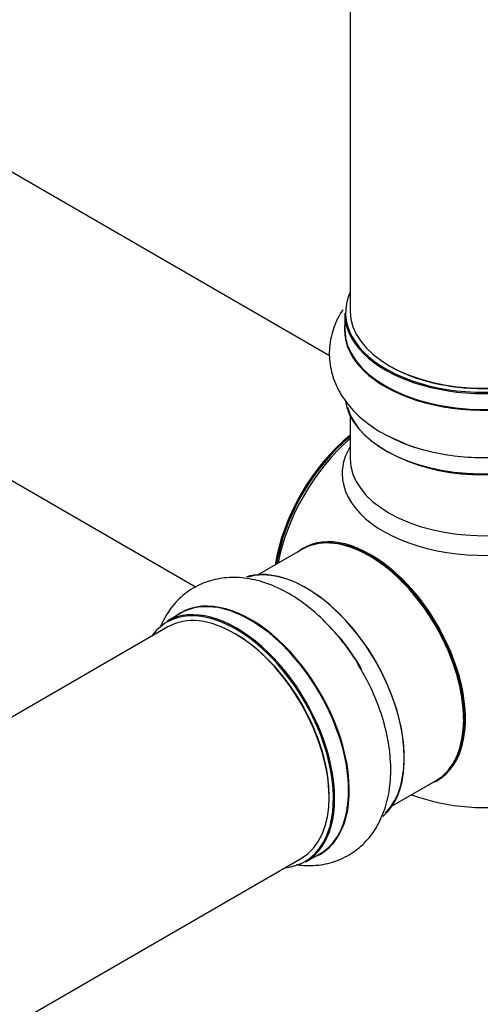
# Model space of a CAD drawing. Units: millimetres. Extents: x 0 to 1441, y 0 to 2666.
# Drawn here: x 1321 to 1376, y 284 to 402 of the extents above; entities that cross this region are included whole.
import ezdxf

# ---------------------------------------------------------------- set-up
doc = ezdxf.new("R2010")
doc.units = ezdxf.units.MM
doc.layers.add('DV6_Défaut', color=7, linetype='Continuous')
doc.layers.add('Défaut', color=7, linetype='Continuous')

# ---------------------------------------------------------------- blocks, each defined once
blk = doc.blocks.new('SE5')
at = {"layer": 'DV6_Défaut', "color": 7, "linetype": 'Continuous'}
for p, q in [((1360.5, 418.73), (1360.5, 366.77)), ((1358.04, 361.44), (1306.18, 391.39)), ((1359.85, 366.52), (1359.85, 364.61)), ((1290.18, 363.67), (1342.05, 333.72)), ((1360.5, 354.23), (1360.5, 349.11)), ((1354.78, 338.25), (1349.51, 335.21)), ((1340.2, 330.59), (1338.54, 329.63)), ((1338.66, 328.94), (1011.52, 140.07)), ((1365.51, 307.5), (1370.78, 310.54)), ((1027.52, 112.36), (1354.66, 301.23)), ((1355.19, 300.79), (1356.85, 301.75))]:
    blk.add_line(p, q, dxfattribs=at)
blk.add_arc((1376.5, 332.31), 25, 249.7918, 281.6474, dxfattribs=at)
for centre, major_axis, start_param, end_param in [((1376.5, 366.61), (16.55, 0), 2.883065, 6.283185), ((1376.5, 366.52), (-16.65, 0), 0, 3.141593), ((1376.5, 366.77), (16, 0), 3.141593, 6.283185), ((1376.5, 364.54), (-16.69, 0), 6.211671, 6.283185), ((1376.5, 364.54), (-16.69, 0), 0, 3.213107), ((1376.5, 364.61), (16.65, 0), 3.141593, 6.283185), ((1376.5, 366.61), (-15.8, 0), 0.779089, 2.362504), ((1376.5, 356.89), (16.65, 0), 3.218322, 6.148312), ((1376.5, 356.81), (-16.55, 0), 0.159534, 3.047436), ((1362.64, 340.31), (-8, -13.86), 4.117352, 5.307426), ((1362.71, 340.27), (7.95, 13.77), 0.983382, 2.158211), ((1376.5, 358.81), (-16.65, 0), 0.824305, 1.068652), ((1363.24, 339.97), (-8.27, -14.32), 4.163679, 5.261099), ((1376.5, 347.31), (-16.96, 0), 5.944397, 6.283185), ((1376.5, 347.31), (-16.96, 0), 0, 3.480381), ((1376.5, 356.4), (-16, 0), 0.877415, 2.264178), ((1376.5, 349.11), (16, 0), 3.141593, 6.283185), ((1362.95, 324.49), (8.03, -13.91), 0, 3.233064), ((1362.78, 324.39), (-8, 13.86), 3.141593, 6.283185), ((1362.92, 324.47), (-7.97, 13.8), 3.351646, 6.073132), ((1362.92, 324.47), (7.9, -13.68), 0.779089, 2.356194), ((1355.21, 320.02), (-8.33, 14.42), 3.251381, 6.148827), ((1355.28, 320.07), (8.27, -14.33), 0.153462, 3.006034), ((1348.53, 316.17), (-8.33, 14.42), 3.141593, 6.283185), ((1346.87, 315.21), (8.32, -14.42), 0, 3.141593), ((1346.66, 315.09), (-8, 13.86), 3.141593, 6.283185), ((1348.59, 316.2), (8.35, -14.46), 0, 3.213107), ((1346.8, 315.17), (-8.27, 14.33), 2.883065, 6.283185), ((1346.8, 315.17), (-8.27, 14.33), 0, 0.258528), ((1346.8, 315.17), (7.9, -13.68), 0.779089, 2.362504), ((1353.55, 319.07), (8.32, -14.42), 1.571405, 1.864721), ((1362.95, 324.49), (8.03, -13.91), 6.191714, 6.283185), ((1348.59, 316.2), (8.35, -14.46), 6.211671, 6.283185)]:
    blk.add_ellipse(centre, major_axis=major_axis, ratio=0.57735, start_param=start_param, end_param=end_param, dxfattribs=at)
for points, knots in [([(1359.61, 366.94), (1359.49, 366.76), (1358.98, 365.92), (1358.25, 364.24), (1357.89, 361.87), (1358.17, 359.48), (1359.03, 357.27), (1360.4, 355.27), (1362.25, 353.51), (1364.2, 352.18), (1365.48, 351.63), (1365.99, 351.41)], [0, 0, 0, 0, 0.034259, 0.155979, 0.287536, 0.413063, 0.536148, 0.661069, 0.791735, 0.929445, 1, 1, 1, 1]), ([(1365.99, 351.41), (1366.5, 351.17), (1367.79, 350.55), (1370.48, 349.82), (1373.74, 349.3), (1377.13, 349.18), (1380.5, 349.45), (1383.75, 350.11), (1386.79, 351.17), (1389.54, 352.62), (1391.78, 354.39), (1393.43, 356.39), (1394.51, 358.49), (1395.05, 360.77), (1394.99, 363.11), (1394.32, 365.39), (1393.49, 366.84), (1392.95, 367.55), (1392.89, 367.63)], [0, 0, 0, 0, 0.036154, 0.108353, 0.18031, 0.252048, 0.32387, 0.396084, 0.469083, 0.543246, 0.618558, 0.683379, 0.745027, 0.804749, 0.868361, 0.930287, 0.99226, 1, 1, 1, 1]), ([(1361.62, 324.17), (1361.53, 324.34), (1360.95, 325.43), (1359.45, 327.45), (1357.26, 329.89), (1354.8, 331.97), (1352.15, 333.57), (1349.49, 334.57), (1346.94, 334.95), (1344.6, 334.78), (1342.38, 334.06), (1340.41, 332.8), (1338.83, 331.06), (1338.08, 329.7), (1337.77, 329)], [0, 0, 0, 0, 0.015242, 0.111124, 0.207561, 0.305096, 0.404214, 0.504749, 0.590806, 0.672742, 0.752306, 0.836879, 0.919386, 1, 1, 1, 1]), ([(1354.03, 300.47), (1354.63, 300.38), (1356, 300.3), (1358.18, 300.6), (1360.39, 301.53), (1362.28, 303.01), (1363.72, 304.89), (1364.72, 307.1), (1365.3, 309.62), (1365.43, 312.43), (1365.08, 315.47), (1364.27, 318.58), (1363.09, 321.59), (1362.14, 323.27), (1361.62, 324.17)], [0, 0, 0, 0, 0.061435, 0.140145, 0.225062, 0.306289, 0.386139, 0.46744, 0.552619, 0.642338, 0.735137, 0.828668, 0.921862, 1, 1, 1, 1])]:
    blk.add_open_spline(points, degree=3, knots=knots, dxfattribs=at)

msp = doc.modelspace()

# ---------------------------------------------------------------- block references
at = {"layer": 'Défaut'}
msp.add_blockref('SE5', (0, 0), dxfattribs=at)

doc.saveas('drawing.dxf')
